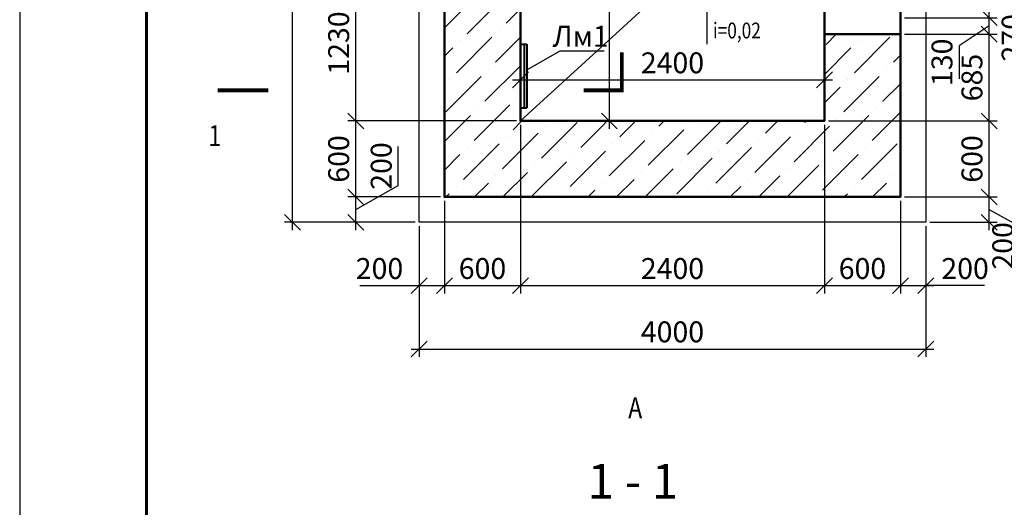
# Model space of a CAD drawing. Units: millimetres. Extents: x -3013968 to 1541824, y -3770845 to 271882.
# Drawn here: x -1305309 to -1289761, y -2252056 to -2244359 of the extents above; entities that cross this region are included whole.
import ezdxf
from ezdxf import colors
from ezdxf.entities.mleader import LeaderData, LeaderLine
from ezdxf.enums import TextEntityAlignment as Align
from ezdxf.math import Vec2, Vec3

# ---------------------------------------------------------------- set-up
doc = ezdxf.new("R2010")
doc.units = ezdxf.units.MM
doc.layers.get('Defpoints').update_dxf_attribs({"lineweight": 25})
for name, color, linetype, lineweight in [('---Размеры (ЖБ)', 182, 'Continuous', 25), ('---Тонкие', 6, 'Continuous', 25), ('0.1-Толстые', 7, 'Continuous', 50), ('0.3', 7, 'Continuous', 40), ('Выноска', 250, 'Continuous', 20), ('Текст', 232, 'Continuous', 25), ('Тонкие', 250, 'Continuous', 25), ('Чертежная', 7, 'Continuous', 25)]:
    doc.layers.add(name, color=color, linetype=linetype, lineweight=lineweight)
doc.layers.add('Форматы', color=7, linetype='Continuous')
doc.styles.add('Geniso', font='geniso.shx', dxfattribs={"width": 0.7, "oblique": 15})
doc.styles.add('Группа 2', font='geniso.shx', dxfattribs={"width": 0.8, "oblique": 15, "height": 330})
doc.dimstyles.new('1-50', dxfattribs={"dimscale": 100, "dimtxt": 3.3, "dimasz": 2.5, "dimexe": 1.25, "dimexo": 0.625, "dimtad": 1, "dimdec": 0, "dimlfac": 0.5, "dimtxsty": 'Geniso', "dimblk": 'OBLIQUE', "dimcen": 2.5, "dimdle": 1.25, "dimadec": 0, "dimazin": 0, "dimtfac": 1, "dimtdec": 0, "dimtmove": 1, "dimatfit": 2, "dimfxl": 1, "dimtfill": 1, "dimarcsym": 0})
pattern_1 = [(45, (-1210070.5, -1816502.36), (168.3798, 617.3926), [793.75, -158.75, 0, -158.75])]

# ---------------------------------------------------------------- blocks, each defined once
blk = doc.blocks.new('_Oblique')
at = {"color": 0, "linetype": 'ByBlock', "lineweight": -2}
blk.add_line((-0.5, -0.5), (0.5, 0.5), dxfattribs=at)
blk = doc.blocks.new('*D3337')
at = {"layer": 'Defpoints', "color": 0, "ltscale": 100, "transparency": 16777216}
for p in [(-1298601, -2247157), (-1299001, -2247557), (-1298601, -2248557)]:
    blk.add_point(p, dxfattribs=at)
at = {"layer": 'Чертежная', "color": 0, "lineweight": -2, "ltscale": 100, "transparency": 16777216}
for p, q in [((-1298601, -2247219), (-1298601, -2248682)), ((-1299001, -2247619), (-1299001, -2248682)), ((-1299935, -2248557), (-1299001, -2248557)), ((-1299126, -2248557), (-1298476, -2248557))]:
    blk.add_line(p, q, dxfattribs=at)
at = {"layer": 'Чертежная', "color": 0, "lineweight": -2, "ltscale": 100, "transparency": 16777216, "xscale": 250, "yscale": 250, "zscale": 250, "rotation": 180}
blk.add_blockref('_Oblique', (-1299001, -2248557), dxfattribs=at)
at = {"layer": 'Чертежная', "color": 0, "lineweight": -2, "ltscale": 100, "transparency": 16777216, "xscale": 250, "yscale": 250, "zscale": 250}
blk.add_blockref('_Oblique', (-1298601, -2248557), dxfattribs=at)
at = {"layer": 'Чертежная', "color": 0, "ltscale": 100, "transparency": 16777216, "insert": (-1299627, -2248329), "char_height": 330, "attachment_point": 5, "style": 'Geniso', "bg_fill": 3, "box_fill_scale": 1.1, "bg_fill_color": 256, "bg_fill_true_color": 13158600, "bg_fill_transparency": 0}
blk.add_mtext('200', dxfattribs=at)
blk = doc.blocks.new('*D3338')
at = {"layer": 'Defpoints', "color": 0, "ltscale": 100, "transparency": 16777216}
for p in [(-1297401, -2245957), (-1298601, -2247157), (-1297401, -2248557)]:
    blk.add_point(p, dxfattribs=at)
at = {"layer": 'Чертежная', "color": 0, "lineweight": -2, "ltscale": 100, "transparency": 16777216}
for p, q in [((-1297401, -2246019), (-1297401, -2248682)), ((-1298601, -2247219), (-1298601, -2248682)), ((-1298726, -2248557), (-1297276, -2248557))]:
    blk.add_line(p, q, dxfattribs=at)
at = {"layer": 'Чертежная', "color": 0, "lineweight": -2, "ltscale": 100, "transparency": 16777216, "xscale": 250, "yscale": 250, "zscale": 250, "rotation": 180}
blk.add_blockref('_Oblique', (-1298601, -2248557), dxfattribs=at)
at = {"layer": 'Чертежная', "color": 0, "lineweight": -2, "ltscale": 100, "transparency": 16777216, "xscale": 250, "yscale": 250, "zscale": 250}
blk.add_blockref('_Oblique', (-1297401, -2248557), dxfattribs=at)
at = {"layer": 'Чертежная', "color": 0, "ltscale": 100, "transparency": 16777216, "insert": (-1298001, -2248329), "char_height": 330, "attachment_point": 5, "style": 'Geniso', "bg_fill": 3, "box_fill_scale": 1.1, "bg_fill_color": 256, "bg_fill_true_color": 13158600, "bg_fill_transparency": 0}
blk.add_mtext('600', dxfattribs=at)
blk = doc.blocks.new('*D2103')
at = {"layer": 'Defpoints', "color": 0, "ltscale": 100, "transparency": 16777216}
for p in [(-1297401, -2245957), (-1292601, -2245957), (-1292601, -2248557)]:
    blk.add_point(p, dxfattribs=at)
at = {"layer": 'Чертежная', "color": 0, "lineweight": -2, "ltscale": 100, "transparency": 16777216}
for p, q in [((-1297401, -2246019), (-1297401, -2248682)), ((-1292601, -2246019), (-1292601, -2248682)), ((-1297526, -2248557), (-1292476, -2248557))]:
    blk.add_line(p, q, dxfattribs=at)
at = {"layer": 'Чертежная', "color": 0, "lineweight": -2, "ltscale": 100, "transparency": 16777216, "xscale": 250, "yscale": 250, "zscale": 250, "rotation": 180}
blk.add_blockref('_Oblique', (-1297401, -2248557), dxfattribs=at)
at = {"layer": 'Чертежная', "color": 0, "lineweight": -2, "ltscale": 100, "transparency": 16777216, "xscale": 250, "yscale": 250, "zscale": 250}
blk.add_blockref('_Oblique', (-1292601, -2248557), dxfattribs=at)
at = {"layer": 'Чертежная', "color": 0, "ltscale": 100, "transparency": 16777216, "insert": (-1295001, -2248329), "char_height": 330, "attachment_point": 5, "style": 'Geniso', "bg_fill": 3, "box_fill_scale": 1.1, "bg_fill_color": 256, "bg_fill_true_color": 13158600, "bg_fill_transparency": 0}
blk.add_mtext('2400', dxfattribs=at)
blk = doc.blocks.new('*D3339')
at = {"layer": 'Defpoints', "color": 0, "ltscale": 100, "transparency": 16777216}
for p in [(-1292601, -2245957), (-1291401, -2247157), (-1291401, -2248557)]:
    blk.add_point(p, dxfattribs=at)
at = {"layer": 'Чертежная', "color": 0, "lineweight": -2, "ltscale": 100, "transparency": 16777216}
for p, q in [((-1292601, -2246019), (-1292601, -2248682)), ((-1291401, -2247219), (-1291401, -2248682)), ((-1292726, -2248557), (-1291276, -2248557))]:
    blk.add_line(p, q, dxfattribs=at)
at = {"layer": 'Чертежная', "color": 0, "lineweight": -2, "ltscale": 100, "transparency": 16777216, "xscale": 250, "yscale": 250, "zscale": 250, "rotation": 180}
blk.add_blockref('_Oblique', (-1292601, -2248557), dxfattribs=at)
at = {"layer": 'Чертежная', "color": 0, "lineweight": -2, "ltscale": 100, "transparency": 16777216, "xscale": 250, "yscale": 250, "zscale": 250}
blk.add_blockref('_Oblique', (-1291401, -2248557), dxfattribs=at)
at = {"layer": 'Чертежная', "color": 0, "ltscale": 100, "transparency": 16777216, "insert": (-1292001, -2248329), "char_height": 330, "attachment_point": 5, "style": 'Geniso', "bg_fill": 3, "box_fill_scale": 1.1, "bg_fill_color": 256, "bg_fill_true_color": 13158600, "bg_fill_transparency": 0}
blk.add_mtext('600', dxfattribs=at)
blk = doc.blocks.new('*D3340')
at = {"layer": 'Defpoints', "color": 0, "ltscale": 100, "transparency": 16777216}
for p in [(-1291401, -2247157), (-1291001, -2247557), (-1291001, -2248557)]:
    blk.add_point(p, dxfattribs=at)
at = {"layer": 'Чертежная', "color": 0, "lineweight": -2, "ltscale": 100, "transparency": 16777216}
for p, q in [((-1291401, -2247219), (-1291401, -2248682)), ((-1291001, -2247619), (-1291001, -2248682)), ((-1291526, -2248557), (-1290876, -2248557)), ((-1290072, -2248557), (-1291001, -2248557))]:
    blk.add_line(p, q, dxfattribs=at)
at = {"layer": 'Чертежная', "color": 0, "lineweight": -2, "ltscale": 100, "transparency": 16777216, "xscale": 250, "yscale": 250, "zscale": 250, "rotation": 180}
blk.add_blockref('_Oblique', (-1291401, -2248557), dxfattribs=at)
at = {"layer": 'Чертежная', "color": 0, "lineweight": -2, "ltscale": 100, "transparency": 16777216, "xscale": 250, "yscale": 250, "zscale": 250}
blk.add_blockref('_Oblique', (-1291001, -2248557), dxfattribs=at)
at = {"layer": 'Чертежная', "color": 0, "ltscale": 100, "transparency": 16777216, "insert": (-1290380, -2248329), "char_height": 330, "attachment_point": 5, "style": 'Geniso', "bg_fill": 3, "box_fill_scale": 1.1, "bg_fill_color": 256, "bg_fill_true_color": 13158600, "bg_fill_transparency": 0}
blk.add_mtext('200', dxfattribs=at)
blk = doc.blocks.new('*D2104')
at = {"layer": 'Defpoints', "color": 0, "ltscale": 100, "transparency": 16777216}
for p in [(-1291001, -2247557), (-1299001, -2248057), (-1291001, -2249557)]:
    blk.add_point(p, dxfattribs=at)
at = {"layer": 'Чертежная', "color": 0, "lineweight": -2, "ltscale": 100, "transparency": 16777216}
for p, q in [((-1291001, -2247619), (-1291001, -2249682)), ((-1299001, -2248119), (-1299001, -2249682)), ((-1299126, -2249557), (-1290876, -2249557))]:
    blk.add_line(p, q, dxfattribs=at)
at = {"layer": 'Чертежная', "color": 0, "lineweight": -2, "ltscale": 100, "transparency": 16777216, "xscale": 250, "yscale": 250, "zscale": 250, "rotation": 180}
blk.add_blockref('_Oblique', (-1299001, -2249557), dxfattribs=at)
at = {"layer": 'Чертежная', "color": 0, "lineweight": -2, "ltscale": 100, "transparency": 16777216, "xscale": 250, "yscale": 250, "zscale": 250}
blk.add_blockref('_Oblique', (-1291001, -2249557), dxfattribs=at)
at = {"layer": 'Чертежная', "color": 0, "ltscale": 100, "transparency": 16777216, "insert": (-1295001, -2249329), "char_height": 330, "attachment_point": 5, "style": 'Geniso', "bg_fill": 3, "box_fill_scale": 1.1, "bg_fill_color": 256, "bg_fill_true_color": 13158600, "bg_fill_transparency": 0}
blk.add_mtext('4000', dxfattribs=at)
blk = doc.blocks.new('*D3341')
at = {"layer": 'Defpoints', "color": 0, "ltscale": 100, "transparency": 16777216}
for p in [(-1291401, -2247157), (-1290001, -2247157), (-1291001, -2247557)]:
    blk.add_point(p, dxfattribs=at)
at = {"layer": 'Чертежная', "color": 0, "lineweight": -2, "ltscale": 100, "transparency": 16777216}
for p, q in [((-1290001, -2247682), (-1290001, -2247032)), ((-1291339, -2247157), (-1289876, -2247157)), ((-1290001, -2247357), (-1289515, -2247621)), ((-1290939, -2247557), (-1289876, -2247557)), ((-1289515, -2247621), (-1289515, -2248237))]:
    blk.add_line(p, q, dxfattribs=at)
at = {"layer": 'Чертежная', "color": 0, "lineweight": -2, "ltscale": 100, "transparency": 16777216, "xscale": 250, "yscale": 250, "zscale": 250, "rotation": 90}
blk.add_blockref('_Oblique', (-1290001, -2247157), dxfattribs=at)
at = {"layer": 'Чертежная', "color": 0, "ltscale": 100, "transparency": 16777216, "insert": (-1289742, -2247929), "char_height": 330, "attachment_point": 5, "rotation": 90, "style": 'Geniso', "bg_fill": 3, "box_fill_scale": 1.1, "bg_fill_color": 256, "bg_fill_true_color": 13158600, "bg_fill_transparency": 0}
blk.add_mtext('200', dxfattribs=at)
at = {"layer": 'Чертежная', "color": 0, "lineweight": -2, "ltscale": 100, "transparency": 16777216, "xscale": 250, "yscale": 250, "zscale": 250, "rotation": 270}
blk.add_blockref('_Oblique', (-1290001, -2247557), dxfattribs=at)
blk = doc.blocks.new('*D2105')
at = {"layer": 'Defpoints', "color": 0, "ltscale": 100, "transparency": 16777216}
for p in [(-1292601, -2245957), (-1290001, -2245957), (-1291401, -2247157)]:
    blk.add_point(p, dxfattribs=at)
at = {"layer": 'Чертежная', "color": 0, "lineweight": -2, "ltscale": 100, "transparency": 16777216}
for p, q in [((-1290001, -2247282), (-1290001, -2245832)), ((-1292539, -2245957), (-1289876, -2245957)), ((-1291339, -2247157), (-1289876, -2247157))]:
    blk.add_line(p, q, dxfattribs=at)
at = {"layer": 'Чертежная', "color": 0, "lineweight": -2, "ltscale": 100, "transparency": 16777216, "xscale": 250, "yscale": 250, "zscale": 250}
for p, rotation in [((-1290001, -2245957), 90), ((-1290001, -2247157), 270)]:
    blk.add_blockref('_Oblique', p, dxfattribs=dict(at, rotation=rotation))
at = {"layer": 'Чертежная', "color": 0, "ltscale": 100, "transparency": 16777216, "insert": (-1290229, -2246557), "char_height": 330, "attachment_point": 5, "rotation": 90, "style": 'Geniso', "bg_fill": 3, "box_fill_scale": 1.1, "bg_fill_color": 256, "bg_fill_true_color": 13158600, "bg_fill_transparency": 0}
blk.add_mtext('600', dxfattribs=at)
blk = doc.blocks.new('*D2106')
at = {"layer": 'Defpoints', "color": 0, "ltscale": 100, "transparency": 16777216}
for p in [(-1291401, -2244587), (-1290001, -2244587), (-1292601, -2245957)]:
    blk.add_point(p, dxfattribs=at)
at = {"layer": 'Чертежная', "color": 0, "lineweight": -2, "ltscale": 100, "transparency": 16777216}
for p, q in [((-1290001, -2246082), (-1290001, -2244462)), ((-1291339, -2244587), (-1289876, -2244587)), ((-1292539, -2245957), (-1289876, -2245957))]:
    blk.add_line(p, q, dxfattribs=at)
at = {"layer": 'Чертежная', "color": 0, "lineweight": -2, "ltscale": 100, "transparency": 16777216, "xscale": 250, "yscale": 250, "zscale": 250}
for p, rotation in [((-1290001, -2244587), 90), ((-1290001, -2245957), 270)]:
    blk.add_blockref('_Oblique', p, dxfattribs=dict(at, rotation=rotation))
at = {"layer": 'Чертежная', "color": 0, "ltscale": 100, "transparency": 16777216, "insert": (-1290229, -2245272), "char_height": 330, "attachment_point": 5, "rotation": 90, "style": 'Geniso', "bg_fill": 3, "box_fill_scale": 1.1, "bg_fill_color": 256, "bg_fill_true_color": 13158600, "bg_fill_transparency": 0}
blk.add_mtext('685', dxfattribs=at)
blk = doc.blocks.new('*D2107')
at = {"layer": 'Defpoints', "color": 0, "ltscale": 100, "transparency": 16777216}
for p in [(-1291401, -2244327), (-1290001, -2244327), (-1291401, -2244587)]:
    blk.add_point(p, dxfattribs=at)
at = {"layer": 'Чертежная', "color": 0, "lineweight": -2, "ltscale": 100, "transparency": 16777216}
for p, q in [((-1290001, -2244712), (-1290001, -2244202)), ((-1291339, -2244327), (-1289876, -2244327)), ((-1290001, -2244457), (-1290475, -2244769)), ((-1291339, -2244587), (-1289876, -2244587)), ((-1290475, -2244769), (-1290475, -2245292))]:
    blk.add_line(p, q, dxfattribs=at)
at = {"layer": 'Чертежная', "color": 0, "lineweight": -2, "ltscale": 100, "transparency": 16777216, "xscale": 250, "yscale": 250, "zscale": 250}
for p, rotation in [((-1290001, -2244327), 90), ((-1290001, -2244587), 270)]:
    blk.add_blockref('_Oblique', p, dxfattribs=dict(at, rotation=rotation))
at = {"layer": 'Чертежная', "color": 0, "ltscale": 100, "transparency": 16777216, "insert": (-1290702, -2245031), "char_height": 330, "attachment_point": 5, "rotation": 90, "style": 'Geniso', "bg_fill": 3, "box_fill_scale": 1.1, "bg_fill_color": 256, "bg_fill_true_color": 13158600, "bg_fill_transparency": 0}
blk.add_mtext('130', dxfattribs=at)
blk = doc.blocks.new('*D3344')
at = {"layer": 'Defpoints', "color": 0, "ltscale": 100, "transparency": 16777216}
for p in [(-1300001, -2247157), (-1298601, -2247157), (-1299001, -2247557)]:
    blk.add_point(p, dxfattribs=at)
at = {"layer": 'Чертежная', "color": 0, "lineweight": -2, "ltscale": 100, "transparency": 16777216}
for p, q in [((-1299330, -2246976), (-1299330, -2246360)), ((-1300001, -2247357), (-1299330, -2246976)), ((-1300001, -2247682), (-1300001, -2247032)), ((-1298664, -2247157), (-1300126, -2247157)), ((-1299064, -2247557), (-1300126, -2247557))]:
    blk.add_line(p, q, dxfattribs=at)
at = {"layer": 'Чертежная', "color": 0, "lineweight": -2, "ltscale": 100, "transparency": 16777216, "xscale": 250, "yscale": 250, "zscale": 250}
for p, rotation in [((-1300001, -2247157), 90), ((-1300001, -2247557), 270)]:
    blk.add_blockref('_Oblique', p, dxfattribs=dict(at, rotation=rotation))
at = {"layer": 'Чертежная', "color": 0, "ltscale": 100, "transparency": 16777216, "insert": (-1299557, -2246668), "char_height": 330, "attachment_point": 5, "rotation": 90, "style": 'Geniso', "bg_fill": 3, "box_fill_scale": 1.1, "bg_fill_color": 256, "bg_fill_true_color": 13158600, "bg_fill_transparency": 0}
blk.add_mtext('200', dxfattribs=at)
blk = doc.blocks.new('*D3345')
at = {"layer": 'Defpoints', "color": 0, "ltscale": 100, "transparency": 16777216}
for p in [(-1300001, -2245957), (-1297401, -2245957), (-1298601, -2247157)]:
    blk.add_point(p, dxfattribs=at)
at = {"layer": 'Чертежная', "color": 0, "lineweight": -2, "ltscale": 100, "transparency": 16777216}
for p, q in [((-1300001, -2247282), (-1300001, -2245832)), ((-1297464, -2245957), (-1300126, -2245957)), ((-1298664, -2247157), (-1300126, -2247157))]:
    blk.add_line(p, q, dxfattribs=at)
at = {"layer": 'Чертежная', "color": 0, "lineweight": -2, "ltscale": 100, "transparency": 16777216, "xscale": 250, "yscale": 250, "zscale": 250}
for p, rotation in [((-1300001, -2245957), 90), ((-1300001, -2247157), 270)]:
    blk.add_blockref('_Oblique', p, dxfattribs=dict(at, rotation=rotation))
at = {"layer": 'Чертежная', "color": 0, "ltscale": 100, "transparency": 16777216, "insert": (-1300229, -2246557), "char_height": 330, "attachment_point": 5, "rotation": 90, "style": 'Geniso', "bg_fill": 3, "box_fill_scale": 1.1, "bg_fill_color": 256, "bg_fill_true_color": 13158600, "bg_fill_transparency": 0}
blk.add_mtext('600', dxfattribs=at)
blk = doc.blocks.new('*D3346')
at = {"layer": 'Defpoints', "color": 0, "ltscale": 100, "transparency": 16777216}
for p in [(-1300001, -2243497), (-1298601, -2243497), (-1297401, -2245957)]:
    blk.add_point(p, dxfattribs=at)
at = {"layer": 'Чертежная', "color": 0, "lineweight": -2, "ltscale": 100, "transparency": 16777216}
for p, q in [((-1300001, -2246082), (-1300001, -2243372)), ((-1298664, -2243497), (-1300126, -2243497)), ((-1297464, -2245957), (-1300126, -2245957))]:
    blk.add_line(p, q, dxfattribs=at)
at = {"layer": 'Чертежная', "color": 0, "lineweight": -2, "ltscale": 100, "transparency": 16777216, "xscale": 250, "yscale": 250, "zscale": 250}
for p, rotation in [((-1300001, -2243497), 90), ((-1300001, -2245957), 270)]:
    blk.add_blockref('_Oblique', p, dxfattribs=dict(at, rotation=rotation))
at = {"layer": 'Чертежная', "color": 0, "ltscale": 100, "transparency": 16777216, "insert": (-1300229, -2244727), "char_height": 330, "attachment_point": 5, "rotation": 90, "style": 'Geniso', "bg_fill": 3, "box_fill_scale": 1.1, "bg_fill_color": 256, "bg_fill_true_color": 13158600, "bg_fill_transparency": 0}
blk.add_mtext('1230', dxfattribs=at)
blk = doc.blocks.new('A$C0A6E1B93')
blk.add_lwpolyline([(100, 850, 0, 200, 0), (100, 500, 0, 0, 0), (100, 0, 0, 0, 0)], format="xyseb")
blk = doc.blocks.new('Razr_Hor_Top')
blk.add_lwpolyline([(0, 0.5, 0, 2, 0), (0, 4, 0, 0, 0), (0, 9, 0, 0, 0)], format="xyseb")
at = {"const_width": 0.6}
blk.add_lwpolyline([(-2, 0), (6, 0)], dxfattribs=at)
blk = doc.blocks.new('*D2113')
at = {"layer": 'Defpoints', "color": 0, "ltscale": 100, "transparency": 16777216}
for p in [(-1301001, -2239857), (-1299001, -2239857), (-1299001, -2247557)]:
    blk.add_point(p, dxfattribs=at)
at = {"layer": 'Чертежная', "color": 0, "lineweight": -2, "ltscale": 100, "transparency": 16777216}
for p, q in [((-1301001, -2247682), (-1301001, -2239732)), ((-1299064, -2239857), (-1301126, -2239857)), ((-1299064, -2247557), (-1301126, -2247557))]:
    blk.add_line(p, q, dxfattribs=at)
at = {"layer": 'Чертежная', "color": 0, "lineweight": -2, "ltscale": 100, "transparency": 16777216, "xscale": 250, "yscale": 250, "zscale": 250}
for p, rotation in [((-1301001, -2239857), 90), ((-1301001, -2247557), 270)]:
    blk.add_blockref('_Oblique', p, dxfattribs=dict(at, rotation=rotation))
at = {"layer": 'Чертежная', "color": 0, "ltscale": 100, "transparency": 16777216, "insert": (-1301229, -2243707), "char_height": 330, "attachment_point": 5, "rotation": 90, "style": 'Geniso', "bg_fill": 3, "box_fill_scale": 1.1, "bg_fill_color": 256, "bg_fill_true_color": 13158600, "bg_fill_transparency": 0}
blk.add_mtext('3850', dxfattribs=at)
blk = doc.blocks.new('_None')
blk = doc.blocks.new('*D3359')
at = {"layer": 'Defpoints', "color": 0, "ltscale": 100, "transparency": 16777216}
for p in [(-1295997, -2241457), (-1294826, -2241457), (-1295001, -2245957)]:
    blk.add_point(p, dxfattribs=at)
at = {"layer": 'Чертежная', "color": 0, "lineweight": -2, "ltscale": 100, "transparency": 16777216}
for p, q in [((-1295997, -2246082), (-1295997, -2241332)), ((-1294889, -2241457), (-1296122, -2241457)), ((-1295064, -2245957), (-1296122, -2245957))]:
    blk.add_line(p, q, dxfattribs=at)
at = {"layer": 'Чертежная', "color": 0, "lineweight": -2, "ltscale": 100, "transparency": 16777216, "xscale": 250, "yscale": 250, "zscale": 250}
for p, rotation in [((-1295997, -2241457), 90), ((-1295997, -2245957), 270)]:
    blk.add_blockref('_Oblique', p, dxfattribs=dict(at, rotation=rotation))
at = {"layer": 'Чертежная', "color": 0, "ltscale": 100, "transparency": 16777216, "insert": (-1296225, -2243707), "char_height": 330, "attachment_point": 5, "rotation": 90, "style": 'Geniso', "bg_fill": 3, "box_fill_scale": 1.1, "bg_fill_color": 256, "bg_fill_true_color": 13158600, "bg_fill_transparency": 0}
blk.add_mtext('2250', dxfattribs=at)
blk = doc.blocks.new('*D3360')
at = {"layer": 'Defpoints', "color": 0, "ltscale": 100, "transparency": 16777216}
for p in [(-1292601, -2245309), (-1297401, -2245957), (-1292601, -2245957)]:
    blk.add_point(p, dxfattribs=at)
at = {"layer": 'Чертежная', "color": 0, "lineweight": -2, "ltscale": 100, "transparency": 16777216}
for p, q in [((-1297401, -2245894), (-1297401, -2245184)), ((-1292601, -2245894), (-1292601, -2245184)), ((-1297526, -2245309), (-1292476, -2245309))]:
    blk.add_line(p, q, dxfattribs=at)
at = {"layer": 'Чертежная', "color": 0, "lineweight": -2, "ltscale": 100, "transparency": 16777216, "xscale": 250, "yscale": 250, "zscale": 250, "rotation": 180}
blk.add_blockref('_Oblique', (-1297401, -2245309), dxfattribs=at)
at = {"layer": 'Чертежная', "color": 0, "lineweight": -2, "ltscale": 100, "transparency": 16777216, "xscale": 250, "yscale": 250, "zscale": 250}
blk.add_blockref('_Oblique', (-1292601, -2245309), dxfattribs=at)
at = {"layer": 'Чертежная', "color": 0, "ltscale": 100, "transparency": 16777216, "insert": (-1295001, -2245082), "char_height": 330, "attachment_point": 5, "style": 'Geniso', "bg_fill": 3, "box_fill_scale": 1.1, "bg_fill_color": 256, "bg_fill_true_color": 13158600, "bg_fill_transparency": 0}
blk.add_mtext('2400', dxfattribs=at)
blk = doc.blocks.new('*D6481')
at = {"layer": 'Defpoints', "color": 0, "ltscale": 100, "transparency": 16777216}
for p in [(-1291401, -2243787), (-1290001, -2243787), (-1291401, -2244327)]:
    blk.add_point(p, dxfattribs=at)
at = {"layer": 'Чертежная', "color": 0, "lineweight": -2, "ltscale": 100, "transparency": 16777216}
for p, q in [((-1290001, -2244452), (-1290001, -2243662)), ((-1291339, -2243787), (-1289876, -2243787)), ((-1290001, -2244057), (-1289367, -2244336)), ((-1291339, -2244327), (-1289876, -2244327)), ((-1289367, -2244336), (-1289367, -2244952))]:
    blk.add_line(p, q, dxfattribs=at)
at = {"layer": 'Чертежная', "color": 0, "lineweight": -2, "ltscale": 100, "transparency": 16777216, "xscale": 250, "yscale": 250, "zscale": 250, "rotation": 90}
blk.add_blockref('_Oblique', (-1290001, -2243787), dxfattribs=at)
at = {"layer": 'Чертежная', "color": 0, "ltscale": 100, "transparency": 16777216, "insert": (-1289595, -2244644), "char_height": 330, "attachment_point": 5, "rotation": 90, "style": 'Geniso', "bg_fill": 3, "box_fill_scale": 1.1, "bg_fill_color": 256, "bg_fill_true_color": 13158600, "bg_fill_transparency": 0}
blk.add_mtext('270', dxfattribs=at)
at = {"layer": 'Чертежная', "color": 0, "lineweight": -2, "ltscale": 100, "transparency": 16777216, "xscale": 250, "yscale": 250, "zscale": 250, "rotation": 270}
blk.add_blockref('_Oblique', (-1290001, -2244327), dxfattribs=at)

msp = doc.modelspace()

# ---------------------------------------------------------------- hatches: boundary and pattern name
at = {"layer": '---Размеры (ЖБ)', "ltscale": 100}
h = msp.add_hatch(dxfattribs=at)
h.set_pattern_fill('ANSI36', scale=100)
h.set_pattern_definition(pattern_1)
h.paths.add_polyline_path([(-1297401.042, -2243496.973), (-1298601.042, -2243496.973), (-1298601.042, -2247156.973), (-1296121.042, -2247156.973), (-1296121.042, -2245956.973), (-1297401.042, -2245956.973)])
h.paths.add_polyline_path([(-1298601.042, -2242776.973), (-1297401.042, -2242776.973), (-1297401.042, -2241456.973), (-1296201.042, -2241456.973), (-1296201.042, -2240256.973), (-1298601.042, -2240256.973)])
h = msp.add_hatch(dxfattribs=at)
h.set_pattern_fill('ANSI36', scale=100)
h.set_pattern_definition(pattern_1)
h.paths.add_polyline_path([(-1291401.042, -2244586.973), (-1292601.042, -2244586.973), (-1292601.042, -2245956.973), (-1296121.042, -2245956.973), (-1296121.042, -2247156.973), (-1291401.042, -2247156.973)])

# ---------------------------------------------------------------- linework, layer by layer
at = {"layer": '0.3', "color": 6}
msp.add_line((-1297301.887, -2244747.352), (-1297301.887, -2245747.352), dxfattribs=at)
at = {"layer": 'Форматы', "lineweight": 25, "ltscale": 100}
msp.add_line((-1305308.604, -2234451.874), (-1305308.604, -2276451.874), dxfattribs=at)
at = {"layer": 'Форматы', "lineweight": 60, "ltscale": 100}
msp.add_line((-1303308.604, -2234951.874), (-1303308.604, -2275951.874), dxfattribs=at)
at = {"layer": 'Чертежная', "lineweight": 50, "ltscale": 100}
msp.add_lwpolyline([(-1298601.042, -2240256.973), (-1291401.042, -2240256.973), (-1291401.042, -2247156.973), (-1298601.042, -2247156.973)], close=True, dxfattribs=at)
msp.add_lwpolyline([(-1297401.042, -2241456.973), (-1292601.042, -2241456.973), (-1292601.042, -2245956.973), (-1297401.042, -2245956.973), (-1297401.042, -2241456.973)], dxfattribs=at)

# ---------------------------------------------------------------- block references
at = {"layer": 'Тонкие', "ltscale": 100, "xscale": -100, "yscale": 100, "zscale": 100, "rotation": 180}
msp.add_blockref('Razr_Hor_Top', (-1301981.349, -2245474.138), dxfattribs=at)

# ---------------------------------------------------------------- texts
at = {"layer": '0.1-Толстые', "lineweight": 25, "ltscale": 80, "insert": (-1294910.8, -2251369.838), "char_height": 550, "attachment_point": 3, "style": 'Группа 2'}
msp.add_mtext_dynamic_manual_height_columns('1 - 1', width=2144.98441, gutter_width=1650, heights=[0], dxfattribs=at)
at = {"layer": 'Текст', "linetype": 'Continuous', "style": 'Группа 2', "oblique": 10, "width": 0.8}
msp.add_text('i=0,02', height=250, dxfattribs=at).set_placement((-1293983.523, -2244561.952, 0), align=Align.MIDDLE)
at = {"layer": 'Чертежная', "style": 'Группа 2', "oblique": 15, "width": 0.8}
for s, p in [('1', (-1302327.707, -2246457.779)), ('А', (-1295698.595, -2250751.908))]:
    msp.add_text(s, height=330, dxfattribs=at).set_placement(p, align=Align.BOTTOM_LEFT)

# ---------------------------------------------------------------- leaders
at = {"layer": '---Тонкие', "color": 7, "ltscale": 100}
ml = msp.add_multileader_mtext('Standard', dxfattribs=at)
ml.set_content('{\\T0.9;Лм1}', color=7, style='Geniso')
ml.set_leader_properties(color=256, linetype='ByLayer', lineweight=-1)
ml.set_arrow_properties(name='NONE')
ml.build(insert=Vec2(0, 0))
ml.multileader.update_dxf_attribs({"text_left_attachment_type": 6, "text_right_attachment_type": 6, "dogleg_length": 148.031})
ctx = ml.context
ctx.base_point, ctx.char_height, ctx.plane_origin = Vec3(-1296709.134, -2244851.152), 330, Vec3(-1302150.757, -2243121.33)
ctx.left_attachment, ctx.right_attachment, ctx.text_align_type = 6, 6, 1
notes = []
notes.append((ctx, [(0, (1, 1, 0), (-1296774.209, -2244851.152), (1, 0), 65.075, [(2, [(-1297301.887, -2245147.413)], 0, [])])]))
ctx.mtext.insert, ctx.mtext.alignment = Vec3(-1296450.864, -2244455.152), 2
at = {"layer": 'Выноска', "ltscale": 50}
msp.add_leader([(-1294457.32, -2243919.432), (-1294457.32, -2244745.241)], dimstyle='1-50', override={"dimgap": 0.63, "dimtad": 0}, dxfattribs=at)
for ctx, leaders in notes:
    for number, flags, end, landing, length, lines in leaders:
        leader = LeaderData()
        leader.index, (leader.has_last_leader_line, leader.has_dogleg_vector, leader.attachment_direction) = number, flags
        leader.last_leader_point, leader.dogleg_vector, leader.dogleg_length = Vec3(end), Vec3(landing), length
        for number, points, colour, breaks in lines:
            line = LeaderLine()
            line.index, line.vertices, line.color, line.breaks = number, Vec3.list(points), colors.encode_raw_color(colour), breaks
            leader.lines.append(line)
        ctx.leaders.append(leader)

# ---------------------------------------------------------------- next in the draw order: dimensions: what is measured, and where the dimension line sits
at = {"layer": 'Чертежная', "ltscale": 100}
dim = msp.add_linear_dim(base=(-1298601.042, -2248556.973), p1=(-1299001.042, -2247556.973), p2=(-1298601.042, -2247156.973), dimstyle='1-50', dxfattribs=at)
dim.commit()
dim.dimension.update_dxf_attribs({"geometry": '*D3337', "text_midpoint": (-1299627.183, -2248626.337), "dimtype": 160})

# ---------------------------------------------------------------- next in the draw order: dimensions: what is measured, and where the dimension line sits
dim = msp.add_linear_dim(base=(-1297401.042, -2248556.973), p1=(-1298601.042, -2247156.973), p2=(-1297401.042, -2245956.973), dimstyle='1-50', dxfattribs=at)
dim.commit()
dim.dimension.update_dxf_attribs({"geometry": '*D3338', "text_midpoint": (-1298001.042, -2248556.973), "dimtype": 160})

# ---------------------------------------------------------------- next in the draw order: dimensions: what is measured, and where the dimension line sits
dim = msp.add_linear_dim(base=(-1292601.042, -2248556.973), p1=(-1297401.042, -2245956.973), p2=(-1292601.042, -2245956.973), dimstyle='1-50', dxfattribs=at)
dim.commit()
dim.dimension.update_dxf_attribs({"geometry": '*D2103', "text_midpoint": (-1295001.042, -2248329.441)})

# ---------------------------------------------------------------- next in the draw order: dimensions: what is measured, and where the dimension line sits
dim = msp.add_linear_dim(base=(-1291401.042, -2248556.973), p1=(-1292601.042, -2245956.973), p2=(-1291401.042, -2247156.973), dimstyle='1-50', dxfattribs=at)
dim.commit()
dim.dimension.update_dxf_attribs({"geometry": '*D3339', "text_midpoint": (-1292001.042, -2248556.973), "dimtype": 160})

# ---------------------------------------------------------------- next in the draw order: dimensions: what is measured, and where the dimension line sits
dim = msp.add_linear_dim(base=(-1291001.042, -2248556.973), p1=(-1291401.042, -2247156.973), p2=(-1291001.042, -2247556.973), dimstyle='1-50', dxfattribs=at)
dim.commit()
dim.dimension.update_dxf_attribs({"geometry": '*D3340', "text_midpoint": (-1290379.961, -2248585.902), "dimtype": 160})

# ---------------------------------------------------------------- next in the draw order: dimensions: what is measured, and where the dimension line sits
dim = msp.add_linear_dim(base=(-1291001.042, -2249556.973), p1=(-1299001.042, -2248056.973), p2=(-1291001.042, -2247556.973), dimstyle='1-50', dxfattribs=at)
dim.commit()
dim.dimension.update_dxf_attribs({"geometry": '*D2104', "text_midpoint": (-1295001.042, -2249329.473)})

# ---------------------------------------------------------------- next in the draw order: block references
at = {"layer": 'Чертежная', "color": 1, "ltscale": 100}
msp.add_blockref('A$C0A6E1B93', (-1295376.204, -2250702.773), dxfattribs=at)

# ---------------------------------------------------------------- next in the draw order: dimensions: what is measured, and where the dimension line sits
at = {"layer": 'Чертежная', "ltscale": 100}
for base, p1, p2, picture, middle in [((-1300001.042, -2247156.973), (-1299001.042, -2247556.973), (-1298601.042, -2247156.973), '*D3344', (-1299329.512, -2246913.812)), ((-1290001.042, -2247156.973), (-1291001.042, -2247556.973), (-1291401.042, -2247156.973), '*D3341', (-1289514.727, -2247683.062))]:
    dim = msp.add_linear_dim(base=base, p1=p1, p2=p2, angle=90, dimstyle='1-50', dxfattribs=at)
    dim.commit()
    dim.dimension.update_dxf_attribs({"geometry": picture, "text_midpoint": middle, "dimtype": 160})

# ---------------------------------------------------------------- next in the draw order: dimensions: what is measured, and where the dimension line sits
for base, p1, p2, picture, middle in [((-1300001.042, -2245956.973), (-1298601.042, -2247156.973), (-1297401.042, -2245956.973), '*D3345', (-1300228.542, -2246556.973)), ((-1290001.042, -2245956.973), (-1291401.042, -2247156.973), (-1292601.042, -2245956.973), '*D2105', (-1290228.542, -2246556.973))]:
    dim = msp.add_linear_dim(base=base, p1=p1, p2=p2, angle=90, dimstyle='1-50', dxfattribs=at)
    dim.commit()
    dim.dimension.update_dxf_attribs({"geometry": picture, "text_midpoint": middle})

# ---------------------------------------------------------------- next in the draw order: dimensions: what is measured, and where the dimension line sits
for base, p1, p2, picture, middle in [((-1300001.042, -2243496.973), (-1297401.042, -2245956.973), (-1298601.042, -2243496.973), '*D3346', (-1300228.574, -2244726.973)), ((-1290001.042, -2244586.973), (-1292601.042, -2245956.973), (-1291401.042, -2244586.973), '*D2106', (-1290228.542, -2245271.973))]:
    dim = msp.add_linear_dim(base=base, p1=p1, p2=p2, angle=90, dimstyle='1-50', dxfattribs=at)
    dim.commit()
    dim.dimension.update_dxf_attribs({"geometry": picture, "text_midpoint": middle})

# ---------------------------------------------------------------- next in the draw order: linework, layer by layer
at = {"layer": '0.3', "color": 6}
for p, q in [((-1297401.042, -2244747.352), (-1297301.887, -2244747.352)), ((-1297341.64, -2244747.352), (-1297341.64, -2245747.352)), ((-1297401.042, -2245747.352), (-1297301.887, -2245747.352))]:
    msp.add_line(p, q, dxfattribs=at)
at = {"layer": 'Чертежная', "color": 1, "ltscale": 100}
msp.add_lwpolyline([(-1293901.042, -2242756.973), (-1297401.042, -2245956.973)], dxfattribs=at)

# ---------------------------------------------------------------- next in the draw order: dimensions: what is measured, and where the dimension line sits
at = {"layer": 'Чертежная', "ltscale": 100}
dim = msp.add_linear_dim(base=(-1301001.042, -2239856.973), p1=(-1299001.042, -2247556.973), p2=(-1299001.042, -2239856.973), angle=90, dimstyle='1-50', dxfattribs=at)
dim.commit()
dim.dimension.update_dxf_attribs({"geometry": '*D2113', "text_midpoint": (-1301228.542, -2243706.973)})
dim = msp.add_linear_dim(base=(-1290001.042, -2244326.973), p1=(-1291401.042, -2244586.973), p2=(-1291401.042, -2244326.973), angle=90, dimstyle='1-50', dxfattribs=at)
dim.commit()
dim.dimension.update_dxf_attribs({"geometry": '*D2107', "text_midpoint": (-1290474.698, -2244831.189), "dimtype": 160})

# ---------------------------------------------------------------- next in the draw order: linework, layer by layer
at = {"layer": 'Чертежная', "lineweight": 50, "ltscale": 100}
msp.add_line((-1291401.042, -2244586.973), (-1292601.042, -2244586.973), dxfattribs=at)
at = {"layer": 'Чертежная', "lineweight": 30, "ltscale": 100}
msp.add_lwpolyline([(-1299001.042, -2239856.973), (-1291001.042, -2239856.973), (-1291001.042, -2247556.973), (-1299001.042, -2247556.973)], close=True, dxfattribs=at)
at = {"layer": 'Чертежная', "ltscale": 100}
msp.add_lwpolyline([(-1298601.042, -2240256.973), (-1291401.042, -2240256.973), (-1291401.042, -2247156.973), (-1298601.042, -2247156.973)], close=True, dxfattribs=at)

# ---------------------------------------------------------------- next in the draw order: dimensions: what is measured, and where the dimension line sits
dim = msp.add_linear_dim(base=(-1295997.089, -2241456.973), p1=(-1295001.042, -2245956.973), p2=(-1294826.042, -2241456.973), angle=90, dimstyle='1-50', dxfattribs=at)
dim.commit()
dim.dimension.update_dxf_attribs({"geometry": '*D3359', "text_midpoint": (-1296224.621, -2243706.973)})
dim = msp.add_linear_dim(base=(-1290001.042, -2243786.973), p1=(-1291401.042, -2244326.973), p2=(-1291401.042, -2243786.973), angle=90, dimstyle='1-50', dxfattribs=at)
dim.commit()
dim.dimension.update_dxf_attribs({"geometry": '*D6481', "text_midpoint": (-1289367.354, -2244398.3), "dimtype": 160})

# ---------------------------------------------------------------- next in the draw order: dimensions: what is measured, and where the dimension line sits
dim = msp.add_linear_dim(base=(-1292601.042, -2245309.414), p1=(-1297401.042, -2245956.973), p2=(-1292601.042, -2245956.973), dimstyle='1-50', dxfattribs=at)
dim.commit()
dim.dimension.update_dxf_attribs({"geometry": '*D3360', "text_midpoint": (-1295001.042, -2245081.881)})

# ---------------------------------------------------------------- next in the draw order: linework, layer by layer
at = {"const_width": 60}
msp.add_lwpolyline([(-1295801.275, -2244874.138), (-1295801.275, -2245474.138), (-1296401.275, -2245474.138)], dxfattribs=at)

doc.saveas('drawing.dxf')
